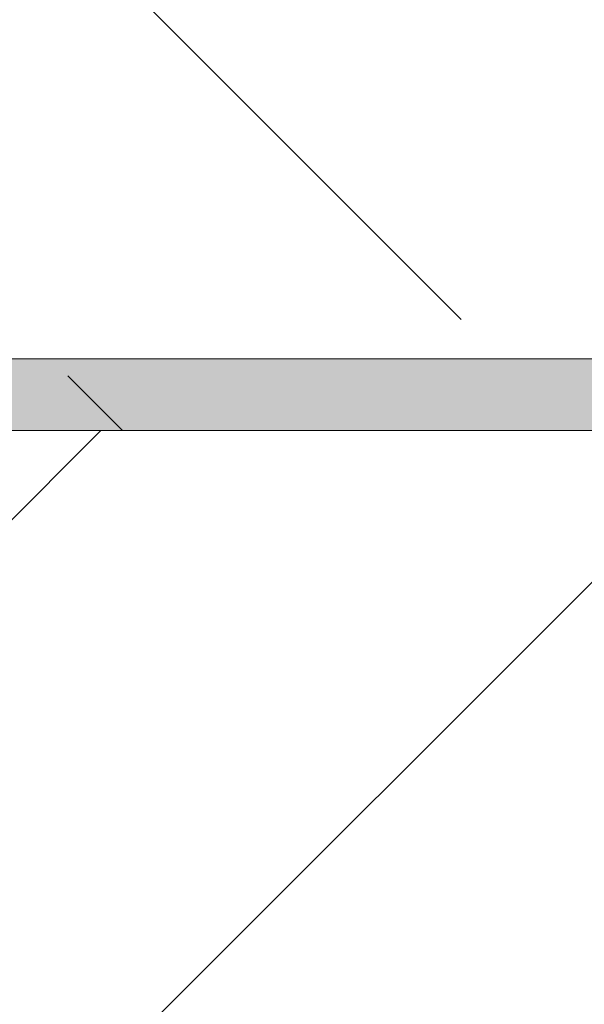
# Model space of a CAD drawing. Units: millimetres. Extents: x 2116 to 10806, y 173 to 7863.
# Drawn here: x 5477 to 5497, y 443 to 478 of the extents above; entities that cross this region are included whole.
import ezdxf

# ---------------------------------------------------------------- set-up
doc = ezdxf.new("R2010")
doc.units = ezdxf.units.MM
doc.layers.add('АКВАСТОП Бетон', color=7, linetype='Continuous', lineweight=20, true_color=0x1f3855)
doc.layers.add('АКВАСТОП ДША Стойки', color=7, linetype='Continuous', lineweight=9, true_color=0x0e0e10)

# ---------------------------------------------------------------- blocks, each defined once
blk = doc.blocks.new('*U96')
at = {"layer": 'АКВАСТОП Бетон', "lineweight": 9}
h = blk.add_hatch(dxfattribs=at)
h.set_pattern_fill('ANSI36', color=256, scale=3.5, angle=90)
h.set_pattern_definition([(135, (0, -75), (-21.60874, 5.8933), [27.7812, -5.5562, 0, -5.5562])])
edge = h.paths.add_edge_path()
edge.add_line((0, -75), (0, 0))
edge.add_line((0, 0), (-137.5, 0))
edge.add_spline(control_points=[(-137.5, 0), (-137.774, -2.286), (-138.474, -8.127), (-137.527, -18.99), (-134.805, -32.169), (-138.8, -47.103), (-135.177, -61.328), (-136.79, -70.82), (-137.5, -75)], knot_values=[0, 0, 0, 0, 6.892443, 17.609148, 32.590247, 46.678995, 62.716604, 75.337864, 75.337864, 75.337864, 75.337864], degree=3, periodic=0)
edge.add_line((-137.5, -75), (0, -75))
at = {"layer": 'АКВАСТОП Бетон'}
blk.add_lwpolyline([(-137.5, 0), (0, 0), (0, -75), (-137.5, -75)], dxfattribs=at)
blk = doc.blocks.new('*U195')
at = {"layer": 'АКВАСТОП Бетон', "lineweight": 13}
h = blk.add_hatch(dxfattribs=at)
h.set_pattern_fill('ANSI35', color=256, scale=5)
h.set_pattern_definition([(45, (-1e-14, -100), (-22.4506, 22.4506), []), (45, (22.45, -100), (-22.4506, 22.4506), [39.6875, -7.9375, 0, -7.9375])])
edge = h.paths.add_edge_path()
edge.add_spline(control_points=[(-150, 0), (-150.771, -3.426), (-152.296, -10.207), (-149.617, -20.168), (-149.439, -30.241), (-152.721, -40.091), (-149.287, -49.986), (-149.439, -59.808), (-152.737, -69.688), (-148.611, -79.688), (-151.489, -89.305), (-150.064, -100.285), (-138.145, -102.923), (-128.3, -100.242), (-117.544, -99.315), (-107.863, -102.725), (-98.197, -98.716), (-88.196, -99.619), (-78.186, -102.902), (-68.419, -98.397), (-58.089, -99.796), (-47.998, -102.606), (-38.129, -99.241), (-27.991, -98.912), (-19.01, -102.006), (-9.362, -102.127), (-3.333, -100.757), (0, -100)], knot_values=[0, 0, 0, 0, 10.369581, 20.526955, 30.339372, 40.36019, 50.559064, 60.637746, 69.494373, 80.924361, 90.562296, 99.702515, 109.738133, 121.646139, 131.152251, 141.553856, 151.016224, 161.056343, 171.280895, 181.403547, 191.453302, 201.996643, 212.046706, 221.865317, 231.914016, 240.191598, 250.423026, 250.423026, 250.423026, 250.423026], degree=3, periodic=0)
edge.add_line((0, -100), (0, 0))
edge.add_line((0, 0), (-150, 0))
at = {"layer": 'АКВАСТОП Бетон'}
blk.add_lwpolyline([(-150, 0), (0, 0), (0, -100)], dxfattribs=at)
at = {"layer": 'АКВАСТОП Бетон', "lineweight": 13}
blk.add_spline([(-150, 0), (-151.46, -10.266), (-150.012, -20.32), (-150, -30.132), (-151.596, -40.025), (-149.882, -50.079), (-150, -60.157), (-151.504, -68.885), (-149.81, -80.189), (-150.82, -89.773), (-148.653, -98.653), (-139.186, -101.983), (-127.382, -100.409), (-117.885, -100), (-107.588, -101.471), (-98.323, -99.549), (-88.293, -100), (-78.194, -101.596), (-68.319, -99.37), (-58.289, -100), (-47.862, -101.559), (-37.981, -99.722), (-28.165, -99.501), (-18.341, -101.618), (-10.067, -101.829), (0, -100)], degree=3, dxfattribs=at)
blk = doc.blocks.new('ДША–75_B')
at = {"layer": 'АКВАСТОП ДША Стойки'}
h = blk.add_hatch(color=140, dxfattribs=at)
h.dxf.hatch_style = 1
h.paths.add_polyline_path([(0, 61.725), (-4.085, 62.445, -0.254358), (-8.757, 66.166, -0.536847), (-8.204, 67), (-5.85, 67, -0.232386), (-5.375, 66.767, 2.931619), (-5.375, 70.433, -0.232386), (-5.85, 70.2), (-8.204, 70.2, -0.536847), (-8.757, 71.034, -0.145119), (-6.5, 73.778), (-6.5, 75), (-7.623, 75), (-7.75, 74.75), (-7.822, 74.609, -0.612574), (-8.178, 74.609), (-8.322, 74.891, 0.612574), (-8.678, 74.891), (-8.75, 74.75), (-8.822, 74.609, -0.612574), (-9.178, 74.609), (-9.322, 74.891, 0.612574), (-9.678, 74.891), (-9.75, 74.75), (-9.822, 74.609, -0.612574), (-10.178, 74.609), (-10.322, 74.891, 0.612574), (-10.678, 74.891), (-10.75, 74.75), (-10.822, 74.609, -0.612574), (-11.178, 74.609), (-11.377, 75), (-12.5, 75), (-12.5, 4.5, -0.414214), (-14.5, 2.5), (-57.4, 2.5), (-57.4, 0), (0, 0)])
h.paths.add_polyline_path([(-10.5, 43), (-2, 43), (-2, 23), (-10.5, 23)], flags=16)
h.paths.add_polyline_path([(-10.5, 44), (-10.5, 62.822, -0.700568), (-9.44, 63.207, 0.176973), (-4.446, 60.325), (-2.496, 59.982, -0.36397), (-2, 59.391), (-2, 44)], flags=16)
h.paths.add_polyline_path([(-10.5, 22), (-2, 22), (-2, 2), (-10.5, 2)], flags=16)
h.paths.add_polyline_path([(-66.4, 2.5), (-70, 2.5), (-70, 0), (-66.4, 0)])
blk.add_lwpolyline([(-12.5, 75), (-12.5, 4.5, -0.414214), (-14.5, 2.5), (-70, 2.5), (-70, 0), (0, 0), (0, 61.725)], format="xyb", dxfattribs=at)
blk = doc.blocks.new('ДША–75_L')
at = {"layer": 'АКВАСТОП Бетон'}
for name, p in [('*U96', (-12.5, 175)), ('*U195', (0, 100))]:
    blk.add_blockref(name, p, dxfattribs=at)
at = {"layer": 'АКВАСТОП ДША Стойки'}
blk.add_blockref('ДША–75_B', (0, 100), dxfattribs=at)

msp = doc.modelspace()

# ---------------------------------------------------------------- block references
at = {"layer": 'АКВАСТОП Бетон'}
msp.add_blockref('ДША–75_L', (5531.255, 363.304), dxfattribs=at)

doc.saveas('drawing.dxf')
